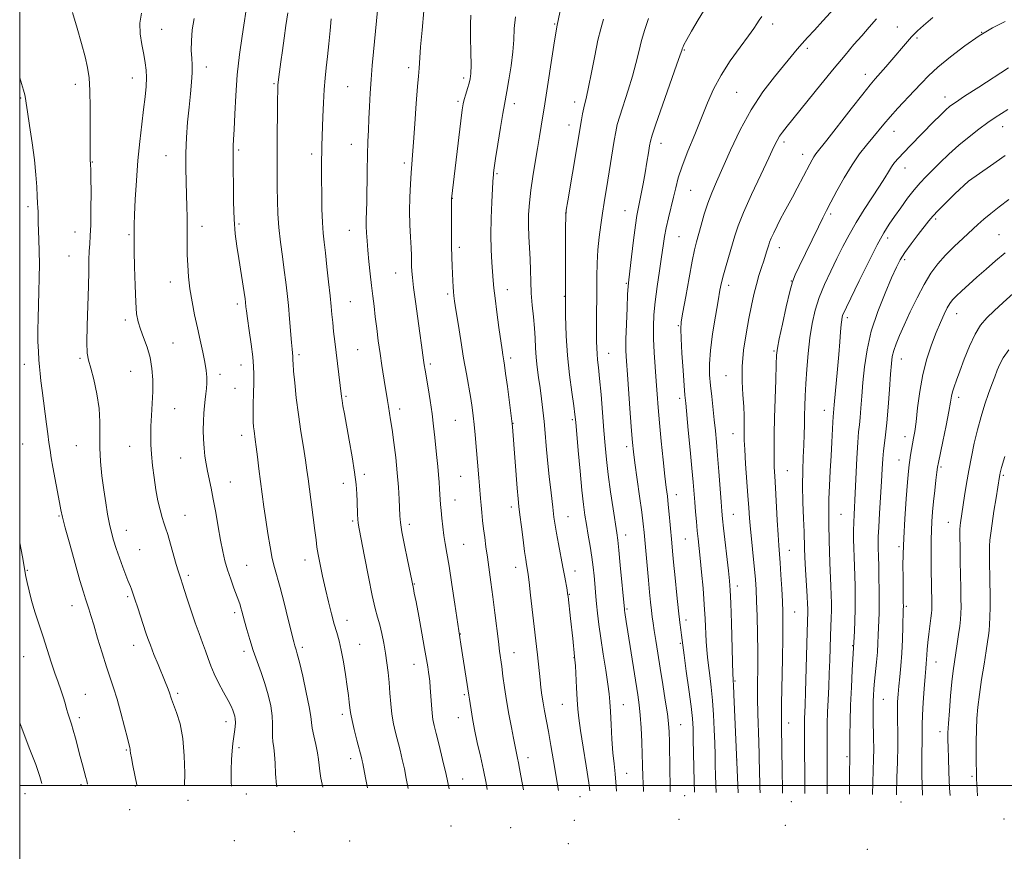
# Model space of a CAD drawing. Extents: x 2157300 to 2160200, y 282300 to 285200.
# Drawn here: x 2157500 to 2157857, y 284476 to 284778 of the extents above; entities that cross this region are included whole.
import ezdxf

# ---------------------------------------------------------------- set-up
doc = ezdxf.new("R2010")
doc.units = 0
doc.header["$MEASUREMENT"] = 0
for name, color, linetype, lineweight in [('CONTOUR INDEX', 41, 'Continuous', 13), ('CONTOUR INTERMEDIATE', 44, 'Continuous', 0), ('GRID LINE', 7, 'Continuous', 0), ('SPOT ELEVATION DTM', 2, 'Continuous', 13)]:
    doc.layers.add(name, color=color, linetype=linetype, lineweight=lineweight)

msp = doc.modelspace()

# ---------------------------------------------------------------- linework, layer by layer
at = {"layer": 'CONTOUR INDEX', "flags": 128}
for points, elevation in [([(2157584.858, 284799.219), (2157580.7, 284771.965), (2157579.788, 284765.3321), (2157578.971, 284757.967), (2157578.4079, 284750.516), (2157578.0571, 284743.68), (2157577.829, 284738.17), (2157577.652, 284734.472), (2157577.522, 284732.16), (2157577.452, 284730.582), (2157577.446, 284729.072), (2157577.481, 284726.916), (2157577.521, 284723.384), (2157577.551, 284718.056), (2157577.634, 284711.737), (2157577.847, 284705.539), (2157578.25, 284700.3), (2157578.815, 284695.751), (2157579.494, 284691.351), (2157581.4731, 284678.893), (2157581.803, 284676.706), (2157581.966, 284675.485), (2157582.133, 284673.797), (2157582.316, 284672.239), (2157582.694, 284669.464), (2157583.3121, 284665.188), (2157584.018, 284660.211), (2157584.606, 284655.605), (2157584.924, 284652.1259), (2157585.016, 284649.265), (2157584.974, 284646.196), (2157584.883, 284642.357), (2157584.796, 284638.237), (2157584.754, 284634.59), (2157584.791, 284631.973), (2157584.898, 284630.169), (2157585.059, 284628.768), (2157585.52, 284625.556), (2157585.861, 284622.958), (2157586.299, 284619.316), (2157586.813, 284614.943), (2157587.375, 284610.289), (2157587.965, 284605.703), (2157588.598, 284601.122), (2157589.296, 284596.38), (2157590.071, 284591.418), (2157590.889, 284586.61), (2157591.706, 284582.437), (2157592.508, 284579.132), (2157594.549, 284571.861), (2157595.999, 284566.297), (2157597.514, 284560.265), (2157599.538, 284552.119), (2157599.9259, 284550.636), (2157600.135, 284549.95), (2157600.361, 284549.269), (2157600.772, 284547.796), (2157601.534, 284544.727), (2157602.72, 284539.654), (2157604.039, 284533.731), (2157605.108, 284528.5061), (2157605.664, 284525.091), (2157605.924, 284522.863), (2157606.22, 284520.768), (2157606.792, 284518.013), (2157607.503, 284514.873), (2157608.117, 284511.887), (2157608.472, 284509.442), (2157608.6771, 284507.329), (2157608.915, 284505.189), (2157609.335, 284502.695), (2157610.041, 284499.347)], 1030), ([(2157749.217, 284782.657), (2157746.254, 284777.951), (2157743.86, 284773.8691), (2157742.137, 284770.759), (2157741.1311, 284768.846), (2157740.658, 284767.85), (2157740.477, 284767.365), (2157740.317, 284766.857), (2157739.781, 284765.27), (2157738.443, 284761.419), (2157730.939, 284740.044), (2157729.579, 284736.048), (2157728.974, 284733.9359), (2157728.654, 284732.188), (2157728.236, 284729.596), (2157727.677, 284726.204), (2157727.019, 284722.366), (2157726.31, 284718.4359), (2157725.6149, 284714.767), (2157725.005, 284711.71), (2157724.518, 284709.381), (2157724.065, 284706.95), (2157723.523, 284703.355), (2157722.82, 284697.971), (2157722.074, 284691.927), (2157721.0721, 284683.61), (2157720.8579, 284681.297), (2157720.683, 284678.243), (2157720.457, 284673.334), (2157720.228, 284667.449), (2157720.078, 284661.963), (2157720.077, 284657.79), (2157720.242, 284654.005), (2157720.5769, 284649.223), (2157721.616, 284635.197), (2157722.104, 284628.7849), (2157722.462, 284624.451), (2157722.814, 284621.121), (2157723.334, 284617.168), (2157725.033, 284604.998), (2157725.8291, 284599.167), (2157726.352, 284595.012), (2157726.689, 284591.84), (2157728.26, 284574.491), (2157728.669, 284570.154), (2157729.032, 284566.489), (2157729.347, 284563.524), (2157729.629, 284561.181), (2157729.937, 284558.9599), (2157730.344, 284556.257), (2157730.907, 284552.5939), (2157731.624, 284547.996), (2157732.4789, 284542.615), (2157733.434, 284536.706), (2157734.357, 284530.923), (2157735.095, 284526.022), (2157735.538, 284522.452), (2157735.751, 284519.429), (2157735.8439, 284515.861), (2157735.98, 284505.491), (2157736.066, 284500.316), (2157736.137, 284497.707)], 1050), ([(2157663.735, 284779.61), (2157663.636, 284776.336), (2157663.673, 284771.578), (2157663.764, 284766.19), (2157663.824, 284761.483), (2157663.775, 284758.409), (2157663.573, 284756.493), (2157663.1841, 284754.904), (2157662.601, 284753.005), (2157661.946, 284750.9431), (2157661.37, 284749.058), (2157660.967, 284747.445), (2157660.609, 284745.214), (2157660.11, 284741.2281), (2157656.8019, 284712.9319), (2157656.759, 284705.8029), (2157656.744, 284700.788), (2157656.7699, 284695.828), (2157656.854, 284691.751), (2157656.981, 284688.483), (2157657.254, 284683.238), (2157657.379, 284681.046), (2157657.5, 284679.235), (2157657.64, 284677.731), (2157657.893, 284675.826), (2157658.369, 284672.652), (2157659.138, 284667.649), (2157660.108, 284661.488), (2157661.1441, 284655.142), (2157662.129, 284649.43), (2157663.7141, 284640.48), (2157664.241, 284637.196), (2157664.64, 284634.231), (2157664.987, 284631.0389), (2157665.345, 284627.229), (2157666.709, 284611.647), (2157666.95, 284608.753), (2157667.284, 284604.117), (2157667.471, 284601.802), (2157667.728, 284599.1421), (2157668.048, 284596.2), (2157668.411, 284593.115), (2157668.804, 284589.969), (2157669.246, 284586.6269), (2157669.763, 284582.894), (2157671.05, 284573.785), (2157671.767, 284568.4259), (2157672.489, 284562.675), (2157673.749, 284552.321), (2157674.204, 284548.805), (2157674.962, 284543.189), (2157675.407, 284539.716), (2157675.97, 284535.571), (2157676.6949, 284530.875), (2157677.591, 284525.845), (2157678.511, 284521.068), (2157679.272, 284517.227), (2157679.742, 284514.789), (2157680.1939, 284512.375), (2157680.716, 284509.949), (2157681.065, 284508.257), (2157681.471, 284506.131), (2157681.947, 284503.49), (2157682.8281, 284498.4001)], 1040), ([(2157857.699, 284777.307), (2157853.163, 284775.045), (2157848.3219, 284772.126), (2157843.0509, 284768.466), (2157837.837, 284764.492), (2157833.326, 284760.759), (2157829.948, 284757.66), (2157827.296, 284754.936), (2157824.747, 284752.168), (2157818.81, 284745.806), (2157816.011, 284742.739), (2157813.713, 284740.084), (2157809.706, 284735.22), (2157807.427, 284732.48), (2157804.886, 284729.238), (2157802.15, 284725.3), (2157799.327, 284720.629), (2157796.672, 284715.84), (2157794.481, 284711.709), (2157792.913, 284708.706), (2157791.573, 284706.076), (2157789.929, 284702.76), (2157782.911, 284688.392), (2157781.483, 284685.392), (2157780.525, 284682.857), (2157779.569, 284679.31), (2157778.2829, 284673.804), (2157776.884, 284667.505), (2157775.723, 284662.104), (2157775.059, 284658.7221), (2157774.763, 284656.189), (2157774.611, 284652.766), (2157774.424, 284647.2189), (2157774.207, 284640.335), (2157774.01, 284633.41), (2157773.874, 284627.497), (2157773.811, 284622.678), (2157773.825, 284618.796), (2157773.92, 284615.576), (2157774.091, 284612.288), (2157774.334, 284608.084), (2157774.967, 284596.338), (2157775.276, 284590.941), (2157775.535, 284587.1249), (2157776.023, 284580.839), (2157776.315, 284576.416), (2157776.611, 284571.439), (2157776.859, 284566.815), (2157777.018, 284563.0691), (2157777.075, 284559.178), (2157777.028, 284553.734), (2157776.886, 284545.91), (2157776.564, 284529.682), (2157776.509, 284524.779), (2157776.531, 284521.305), (2157776.791, 284505.222), (2157776.905, 284498.926), (2157776.948, 284497.177)], 1060), ([(2157857.665, 284693.33), (2157854.238, 284690.435), (2157850.785, 284687.435), (2157847.48, 284684.514), (2157844.49, 284681.842), (2157841.947, 284679.527), (2157839.973, 284677.664), (2157838.618, 284676.258), (2157837.639, 284674.9689), (2157836.723, 284673.371), (2157835.611, 284671.109), (2157834.267, 284668.117), (2157832.711, 284664.402), (2157830.995, 284659.979), (2157829.294, 284654.888), (2157827.8159, 284649.179), (2157826.715, 284643.019), (2157825.933, 284637.049), (2157825.359, 284632.027), (2157824.894, 284628.479), (2157824.491, 284626.013), (2157823.738, 284621.957), (2157823.383, 284619.917), (2157823.079, 284618.057), (2157822.838, 284616.36), (2157822.596, 284614.0451), (2157822.272, 284610.139), (2157821.82, 284604.064), (2157821.329, 284596.824), (2157820.926, 284589.817), (2157820.7031, 284584.127), (2157820.628, 284579.578), (2157820.638, 284575.681), (2157820.677, 284572.079), (2157820.756, 284566.582), (2157820.767, 284565.086), (2157820.749, 284563.706), (2157820.606, 284557.74), (2157820.451, 284552.979), (2157820.204, 284547.985), (2157819.856, 284543.416), (2157819.464, 284539.414), (2157819.105, 284535.991), (2157818.84, 284533.086), (2157818.68, 284530.3451), (2157818.623, 284527.34), (2157818.655, 284523.71), (2157818.712, 284519.358), (2157818.7141, 284514.256), (2157818.61, 284508.519), (2157818.442, 284502.85), (2157818.2349, 284496.64)], 1070), ([(2157500, 284588.055), (2157500.96, 284583.006), (2157502.283, 284575.9029), (2157502.724, 284573.679), (2157503.393, 284570.691), (2157504.329, 284567.09), (2157505.548, 284563.023), (2157506.97, 284558.617), (2157508.49, 284553.993), (2157511.468, 284544.804), (2157512.799, 284540.789), (2157513.956, 284537.461), (2157514.941, 284534.681), (2157515.768, 284532.228), (2157516.4561, 284529.923), (2157517.05, 284527.777), (2157517.6, 284525.846), (2157518.156, 284524.118), (2157518.758, 284522.313), (2157519.442, 284520.082), (2157520.23, 284517.195), (2157521.9439, 284510.566), (2157522.757, 284507.521), (2157524.008, 284502.951), (2157524.354, 284501.632), (2157524.627, 284500.457)], 1020)]:
    msp.add_lwpolyline(points, dxfattribs=dict(at, elevation=elevation))
at = {"layer": 'CONTOUR INTERMEDIATE', "flags": 128}
for points, elevation in [([(2157700.71, 284802.665), (2157695.047, 284776.001), (2157694.939, 284775.418), (2157694.678, 284773.808), (2157694.131, 284770.307), (2157690.601, 284747.4121), (2157689.302, 284739.289), (2157688.6961, 284735.588), (2157687.959, 284731.2159), (2157687.1059, 284726.2769), (2157686.248, 284721.1049), (2157685.514, 284716.092), (2157685.011, 284711.531), (2157684.746, 284707.325), (2157684.7, 284703.277), (2157684.838, 284699.227), (2157685.067, 284695.1591), (2157685.28, 284691.093), (2157685.403, 284687.0369), (2157685.506, 284682.938), (2157685.697, 284678.7329), (2157686.0431, 284674.401), (2157686.462, 284670.098), (2157686.833, 284666.026), (2157687.074, 284662.319), (2157687.259, 284658.847), (2157687.503, 284655.412), (2157687.89, 284651.852), (2157688.3829, 284648.143), (2157688.914, 284644.297), (2157689.426, 284640.327), (2157689.899, 284636.2591), (2157690.324, 284632.119), (2157690.707, 284627.883), (2157691.107, 284623.308), (2157691.6, 284618.1), (2157692.228, 284612.161), (2157692.9, 284606.1881), (2157693.495, 284601.073), (2157693.936, 284597.4021), (2157694.329, 284594.537), (2157694.827, 284591.532), (2157695.532, 284587.7), (2157697.157, 284579.211), (2157697.823, 284575.675), (2157698.678, 284570.965), (2157698.885, 284569.734), (2157699.035, 284568.629), (2157699.959, 284560.57), (2157700.76, 284553.297), (2157701.447, 284546.8409), (2157701.557, 284545.557), (2157701.696, 284543.418), (2157702.162, 284535.405), (2157702.398, 284531.173), (2157702.601, 284527.752), (2157702.912, 284524.3941), (2157703.511, 284520.007), (2157704.495, 284513.914), (2157705.633, 284507.088), (2157706.613, 284500.917), (2157706.984, 284498.086)], 1044), ([(2157799.708, 284786.676), (2157791.558, 284777.571), (2157788.465, 284774.196), (2157786.023, 284771.562), (2157784.022, 284769.357), (2157782.215, 284767.246), (2157773.9701, 284757.238), (2157769.796, 284751.763), (2157765.514, 284745.261), (2157761.546, 284737.96), (2157758.063, 284730.622), (2157752.939, 284719.134), (2157751.205, 284715.137), (2157749.772, 284711.409), (2157748.481, 284707.416), (2157747.34, 284703.449), (2157745.665, 284697.301), (2157744.975, 284694.47), (2157744.123, 284690.36), (2157742.985, 284684.303), (2157741.7629, 284677.546), (2157740.744, 284671.817), (2157740.151, 284668.258), (2157739.957, 284665.678), (2157740.072, 284662.301), (2157740.401, 284656.929), (2157740.824, 284650.669), (2157741.2141, 284645.205), (2157741.49, 284641.651), (2157741.747, 284638.836), (2157742.7051, 284629.011), (2157743.387, 284621.852), (2157744.01, 284615.132), (2157744.454, 284610.048), (2157745.036, 284602.843), (2157745.33, 284599.336), (2157745.645, 284595.79), (2157745.959, 284592.486), (2157746.26, 284589.544), (2157746.996, 284582.573), (2157747.508, 284577.455), (2157748.049, 284571.601), (2157748.513, 284565.742), (2157748.827, 284560.488), (2157749.196, 284552.268), (2157749.384, 284549.268), (2157749.638, 284546.551), (2157749.993, 284543.592), (2157750.4659, 284539.967), (2157750.987, 284535.681), (2157751.467, 284530.839), (2157751.836, 284525.6), (2157752.098, 284520.32), (2157752.278, 284515.404), (2157752.403, 284511.143), (2157752.5031, 284507.368), (2157752.613, 284503.792), (2157752.754, 284500.218), (2157752.873, 284497.4899)], 1054), ([(2157519.174, 284780.646), (2157520.8839, 284774.87), (2157522.45, 284769.3449), (2157523.729, 284764.534), (2157524.616, 284760.648), (2157525.162, 284756.8941), (2157525.458, 284752.23), (2157525.589, 284746.032), (2157525.616, 284739.358), (2157525.571, 284728.302), (2157525.578, 284727.458), (2157525.601, 284726.962), (2157525.718, 284725.711), (2157525.753, 284725.172), (2157525.798, 284723.728), (2157525.846, 284720.6069), (2157525.885, 284715.411), (2157525.882, 284709.241), (2157525.8, 284703.574), (2157525.62, 284699.501), (2157525.401, 284696.567), (2157525.221, 284693.929), (2157525.13, 284690.814), (2157525.065, 284686.725), (2157524.936, 284681.23), (2157524.444, 284666.913), (2157524.346, 284660.821), (2157524.525, 284656.972), (2157525.015, 284654.376), (2157525.828, 284651.538), (2157526.92, 284647.346), (2157528.0261, 284642.2), (2157528.825, 284636.882), (2157529.104, 284631.987), (2157529.081, 284627.352), (2157529.079, 284622.624), (2157529.353, 284617.5601), (2157529.867, 284612.347), (2157530.5159, 284607.2829), (2157531.2091, 284602.622), (2157531.913, 284598.467), (2157532.609, 284594.881), (2157533.2999, 284591.849), (2157534.069, 284589.044), (2157535.021, 284586.064), (2157536.203, 284582.6649), (2157537.449, 284579.241), (2157538.535, 284576.3499), (2157539.295, 284574.391), (2157540.187, 284572.199), (2157540.5761, 284571.202), (2157541.085, 284569.789), (2157541.827, 284567.606), (2157542.86, 284564.481), (2157545.817, 284555.384), (2157546.52, 284553.337), (2157547.433, 284550.906), (2157548.739, 284547.602), (2157550.249, 284543.859), (2157552.805, 284537.57), (2157553.627, 284535.506), (2157554.204, 284533.971), (2157555.088, 284531.374), (2157555.82, 284529.417), (2157556.949, 284526.459), (2157558.21, 284522.37), (2157559.235, 284517.088), (2157559.7571, 284510.771), (2157559.897, 284504.455), (2157559.877, 284499.999)], 1024), ([(2157597.333, 284780.446), (2157596.642, 284775.82), (2157595.975, 284771.228), (2157595.347, 284766.792), (2157594.776, 284762.655), (2157594.296, 284759.05), (2157593.945, 284756.234), (2157593.745, 284754.237), (2157593.654, 284752.189), (2157593.614, 284748.994), (2157593.512, 284731.489), (2157593.4929, 284726.088), (2157593.488, 284721.358), (2157593.499, 284716.888), (2157593.54, 284712.326), (2157593.687, 284707.561), (2157594.031, 284702.542), (2157594.6199, 284697.279), (2157595.345, 284692.031), (2157596.053, 284687.117), (2157596.629, 284682.733), (2157597.098, 284678.572), (2157597.52, 284674.204), (2157597.938, 284669.394), (2157598.658, 284660.817), (2157598.892, 284658.3259), (2157599.172, 284655.766), (2157599.184, 284655.382), (2157599.177, 284654.344), (2157599.24, 284653.019), (2157599.439, 284650.432), (2157599.828, 284646.214), (2157600.408, 284640.768), (2157601.163, 284634.689), (2157602.056, 284628.553), (2157602.961, 284622.857), (2157603.731, 284618.083), (2157604.271, 284614.468), (2157604.6989, 284611.279), (2157605.185, 284607.542), (2157606.564, 284597.254), (2157607.179, 284592.513), (2157607.5821, 284589.142), (2157607.906, 284586.55), (2157608.342, 284583.818), (2157609.036, 284580.236), (2157609.949, 284575.95), (2157610.994, 284571.318), (2157612.09, 284566.685), (2157613.173, 284562.3409), (2157614.184, 284558.562), (2157615.084, 284555.47), (2157615.907, 284552.5591), (2157616.703, 284549.173), (2157617.503, 284544.887), (2157618.254, 284540.223), (2157618.883, 284535.938), (2157619.333, 284532.627), (2157619.629, 284530.234), (2157619.947, 284527.263), (2157620.171, 284525.838), (2157620.643, 284523.64), (2157621.454, 284520.302), (2157622.416, 284516.494), (2157624.147, 284509.711), (2157624.33, 284508.906), (2157624.507, 284508.018), (2157625.519, 284502.7959), (2157626.241, 284499.136)], 1032), ([(2157629.853, 284781.345), (2157628.386, 284766.349), (2157627.923, 284761.302), (2157627.53, 284756.292), (2157627.2289, 284751.321), (2157626.994, 284746.515), (2157626.788, 284742.033), (2157626.584, 284737.911), (2157626.394, 284733.709), (2157626.235, 284728.868), (2157626.121, 284723.083), (2157625.957, 284711.819), (2157625.8019, 284705.306), (2157625.795, 284703.0189), (2157625.883, 284700.588), (2157626.075, 284697.749), (2157626.379, 284694.314), (2157626.789, 284690.202), (2157627.2609, 284685.763), (2157627.739, 284681.4501), (2157628.182, 284677.583), (2157628.614, 284673.934), (2157629.075, 284670.14), (2157629.597, 284665.932), (2157630.18, 284661.433), (2157630.818, 284656.862), (2157631.494, 284652.435), (2157632.718, 284644.848), (2157633.154, 284642.02), (2157633.501, 284639.688), (2157633.828, 284637.583), (2157634.6361, 284632.757), (2157635.176, 284629.199), (2157635.82, 284624.474), (2157636.482, 284619.022), (2157637.055, 284613.455), (2157637.458, 284608.322), (2157637.71, 284603.9019), (2157637.966, 284597.858), (2157638.196, 284595.432), (2157638.726, 284592.114), (2157639.652, 284587.283), (2157640.746, 284581.908), (2157642.928, 284571.494), (2157643.249, 284569.852), (2157643.869, 284566.6029), (2157644.846, 284561.415), (2157645.98, 284555.333), (2157647.002, 284549.747), (2157647.709, 284545.724), (2157648.1471, 284543.0449), (2157648.426, 284541.167), (2157648.639, 284539.573), (2157648.825, 284537.844), (2157649.01, 284535.587), (2157649.441, 284529.264), (2157649.695, 284526.276), (2157649.997, 284523.989), (2157650.4521, 284521.806), (2157651.185, 284518.883), (2157652.265, 284514.63), (2157653.534, 284509.458), (2157654.7781, 284504.03), (2157655.856, 284498.7509)], 1036), ([(2157646.736, 284781.21), (2157646.047, 284774.191), (2157645.51, 284768.136), (2157645.225, 284764.091), (2157645.046, 284760.391), (2157644.706, 284757.4911), (2157644.377, 284753.766), (2157643.9361, 284747.528), (2157643.449, 284740.141), (2157642.997, 284733.469), (2157642.642, 284728.854), (2157642.358, 284725.573), (2157642.0971, 284722.38), (2157641.831, 284718.314), (2157641.62, 284713.527), (2157641.545, 284708.454), (2157641.654, 284703.505), (2157641.8669, 284698.997), (2157642.073, 284695.223), (2157642.187, 284692.373), (2157642.26, 284688.473), (2157642.328, 284686.726), (2157642.527, 284684.391), (2157642.954, 284680.818), (2157643.659, 284675.6489), (2157645.294, 284664.135), (2157645.891, 284659.799), (2157646.611, 284654.383), (2157646.861, 284652.646), (2157647.157, 284650.818), (2157648.251, 284644.38), (2157649.002, 284639.731), (2157649.702, 284634.912), (2157650.24, 284630.445), (2157650.654, 284626.368), (2157651.023, 284622.599), (2157651.404, 284619.074), (2157651.772, 284615.797), (2157652.079, 284612.793), (2157652.2939, 284610.082), (2157652.439, 284607.68), (2157652.547, 284605.6), (2157652.655, 284603.794), (2157652.791, 284601.973), (2157652.986, 284599.786), (2157653.26, 284597.002), (2157653.609, 284593.867), (2157654.017, 284590.749), (2157654.485, 284587.804), (2157655.077, 284584.367), (2157655.87, 284579.564), (2157656.891, 284572.956), (2157657.955, 284565.841), (2157660.15, 284551.242), (2157662.978, 284532.781), (2157663.231, 284531.304), (2157663.468, 284529.803), (2157663.823, 284527.473), (2157664.35, 284524.301), (2157665.104, 284520.324), (2157666.108, 284515.638), (2157667.24, 284510.58), (2157668.344, 284505.5451), (2157669.294, 284500.874), (2157669.722, 284498.571)], 1038), ([(2157544.171, 284780.301), (2157543.642, 284776.772), (2157543.764, 284772.879), (2157544.326, 284768.937), (2157545.021, 284765.34), (2157545.587, 284762.349), (2157545.945, 284759.691), (2157546.063, 284756.958), (2157545.921, 284753.788), (2157545.551, 284749.992), (2157544.998, 284745.43), (2157544.315, 284740.001), (2157543.588, 284733.785), (2157542.91, 284726.903), (2157542.36, 284719.614), (2157541.9521, 284712.716), (2157541.685, 284707.1441), (2157541.55, 284703.559), (2157541.506, 284701.531), (2157541.504, 284700.355), (2157541.523, 284697.459), (2157541.577, 284693.934), (2157541.6871, 284688.22), (2157541.863, 284681.518), (2157542.112, 284675.454), (2157542.456, 284671.2211), (2157542.987, 284668.286), (2157543.811, 284665.6851), (2157544.968, 284662.642), (2157546.235, 284659.136), (2157547.324, 284655.331), (2157548.009, 284651.364), (2157548.315, 284647.253), (2157548.33, 284642.986), (2157548.147, 284638.598), (2157547.882, 284634.311), (2157547.651, 284630.393), (2157547.556, 284626.992), (2157547.618, 284623.771), (2157547.841, 284620.27), (2157548.226, 284616.173), (2157548.76, 284611.735), (2157549.4291, 284607.355), (2157550.204, 284603.385), (2157551.006, 284599.999), (2157551.74, 284597.328), (2157552.355, 284595.36), (2157552.966, 284593.52), (2157553.726, 284591.092), (2157554.731, 284587.6229), (2157556.821, 284580.25), (2157557.536, 284577.874), (2157558.016, 284576.412), (2157558.634, 284574.647), (2157559.036, 284573.408), (2157560.8359, 284567.723), (2157562.223, 284563.437), (2157563.706, 284559.061), (2157565.12, 284555.1639), (2157566.397, 284551.782), (2157567.491, 284548.8139), (2157568.407, 284546.13), (2157569.349, 284543.473), (2157570.572, 284540.555), (2157572.225, 284537.221), (2157574.037, 284533.836), (2157575.63, 284530.898), (2157576.717, 284528.772), (2157577.377, 284527.303), (2157577.781, 284526.203), (2157578.067, 284525.209), (2157578.244, 284524.15), (2157578.2901, 284522.883), (2157578.193, 284521.299), (2157577.984, 284519.444), (2157577.3959, 284515.1931), (2157577.101, 284512.632), (2157576.862, 284509.467), (2157576.726, 284505.557), (2157576.756, 284501.178), (2157576.838, 284499.778)], 1026), ([(2157563.3871, 284778.434), (2157562.639, 284774.244), (2157562.316, 284770.276), (2157562.29, 284766.832), (2157562.43, 284764.072), (2157562.589, 284761.586), (2157562.619, 284758.822), (2157562.408, 284755.333), (2157562.005, 284751.106), (2157561.496, 284746.235), (2157560.97, 284740.844), (2157560.525, 284735.183), (2157560.263, 284729.533), (2157560.248, 284724.136), (2157560.393, 284719.079), (2157560.578, 284714.412), (2157560.704, 284710.165), (2157560.767, 284706.295), (2157560.786, 284702.745), (2157560.783, 284699.426), (2157560.792, 284696.144), (2157560.851, 284692.676), (2157561.001, 284688.849), (2157561.298, 284684.682), (2157561.804, 284680.243), (2157562.555, 284675.607), (2157563.489, 284670.877), (2157564.523, 284666.163), (2157565.566, 284661.59), (2157566.514, 284657.351), (2157567.259, 284653.653), (2157567.721, 284650.637), (2157567.9299, 284648.172), (2157567.945, 284646.061), (2157567.823, 284644.114), (2157567.609, 284642.179), (2157567.348, 284640.111), (2157567.083, 284637.7851), (2157566.855, 284635.165), (2157566.703, 284632.2329), (2157566.66, 284629.011), (2157566.737, 284625.681), (2157566.9341, 284622.462), (2157567.252, 284619.515), (2157567.68, 284616.757), (2157568.203, 284614.048), (2157569.501, 284607.97), (2157570.279, 284603.99), (2157571.138, 284599.124), (2157572.028, 284593.899), (2157572.891, 284589.009), (2157573.694, 284584.962), (2157574.517, 284581.521), (2157575.462, 284578.258), (2157576.586, 284574.883), (2157577.749, 284571.64), (2157579.488, 284566.943), (2157579.977, 284565.562), (2157580.332, 284564.456), (2157580.656, 284563.317), (2157581.626, 284559.6719), (2157582.455, 284556.641), (2157583.525, 284552.971), (2157584.795, 284549.01), (2157586.209, 284545.036), (2157587.662, 284541.054), (2157589.032, 284537.001), (2157590.206, 284532.872), (2157591.103, 284528.884), (2157591.648, 284525.312), (2157591.8171, 284522.355), (2157591.784, 284519.917), (2157591.773, 284517.828), (2157591.949, 284515.893), (2157592.238, 284513.821), (2157592.509, 284511.295), (2157592.677, 284508.0829), (2157592.8611, 284504.279), (2157593.229, 284500.061), (2157593.303, 284499.564)], 1028), ([(2157613.045, 284778.355), (2157612.649, 284774.0859), (2157612.18, 284769.272), (2157611.695, 284764.603), (2157611.241, 284760.556), (2157610.838, 284756.756), (2157610.5001, 284752.618), (2157610.237, 284747.7761), (2157610.038, 284742.739), (2157609.696, 284732.135), (2157609.639, 284729.762), (2157609.601, 284727.211), (2157609.584, 284724.089), (2157609.591, 284720.02), (2157609.628, 284714.848), (2157609.714, 284709.297), (2157609.872, 284704.307), (2157610.123, 284700.495), (2157610.48, 284697.176), (2157610.955, 284693.341), (2157611.54, 284688.315), (2157612.149, 284682.774), (2157612.678, 284677.728), (2157613.053, 284673.907), (2157613.334, 284670.915), (2157613.614, 284668.074), (2157613.9669, 284664.83), (2157614.399, 284661.114), (2157616.813, 284641.245), (2157617.025, 284639.7901), (2157617.354, 284637.78), (2157617.8619, 284634.858), (2157619.596, 284625.297), (2157620.649, 284619.316), (2157621.537, 284613.737), (2157622.09, 284609.296), (2157622.3701, 284605.847), (2157622.495, 284603.023), (2157622.634, 284598.387), (2157622.712, 284596.666), (2157622.853, 284595.248), (2157623.201, 284593.192), (2157625.121, 284583.076), (2157626.561, 284575.68), (2157627.944, 284568.975), (2157629.041, 284564.296), (2157629.907, 284561.084), (2157630.669, 284558.301), (2157631.425, 284555.128), (2157632.1519, 284551.605), (2157632.796, 284547.991), (2157633.318, 284544.475), (2157633.734, 284540.977), (2157634.071, 284537.35), (2157634.366, 284533.507), (2157634.689, 284529.603), (2157635.119, 284525.8531), (2157635.71, 284522.411), (2157636.432, 284519.183), (2157638.0521, 284512.784), (2157638.862, 284509.457), (2157639.627, 284506.038), (2157640.327, 284502.525), (2157640.9861, 284498.944)], 1034), ([(2157679.935, 284779.042), (2157679.541, 284774.746), (2157679.315, 284770.693), (2157678.9811, 284766.288), (2157678.35, 284761.195), (2157677.563, 284756.106), (2157676.846, 284751.9709), (2157675.933, 284747.158), (2157675.375, 284743.971), (2157674.536, 284738.832), (2157673.583, 284732.827), (2157672.763, 284727.55), (2157672.262, 284724.208), (2157672.022, 284722.44), (2157671.931, 284721.5), (2157671.88, 284720.644), (2157671.806, 284719.153), (2157671.392, 284711.689), (2157671.135, 284705.919), (2157671.017, 284699.923), (2157671.133, 284694.484), (2157671.397, 284689.851), (2157671.899, 284683.288), (2157672.143, 284680.528), (2157672.548, 284676.913), (2157673.195, 284671.866), (2157673.95, 284666.276), (2157675.083, 284658.185), (2157675.358, 284656.327), (2157675.708, 284654.192), (2157675.959, 284652.5569), (2157676.384, 284649.562), (2157677.026, 284644.834), (2157678.81, 284631.335), (2157678.913, 284630.235), (2157679.044, 284628.612), (2157680.623, 284607.871), (2157680.945, 284604.067), (2157681.23, 284601.273), (2157681.594, 284598.1971), (2157682.115, 284593.94), (2157682.71, 284589.167), (2157683.26, 284584.933), (2157683.672, 284582.042), (2157683.96, 284580.274), (2157684.343, 284578.174), (2157684.566, 284576.619), (2157684.921, 284573.743), (2157685.461, 284569.11), (2157687.581, 284550.438), (2157687.9171, 284547.3871), (2157688.8781, 284538.334), (2157689.199, 284535.515), (2157689.551, 284532.77), (2157689.968, 284530), (2157690.483, 284527.069), (2157691.896, 284519.532), (2157692.812, 284514.4489), (2157693.772, 284508.983), (2157695.619, 284498.234)], 1042), ([(2157711.873, 284778.176), (2157710.915, 284774.689), (2157709.8981, 284770.5), (2157708.7391, 284764.897), (2157707.556, 284758.791), (2157706.519, 284753.504), (2157705.751, 284749.989), (2157704.736, 284745.932), (2157704.302, 284743.859), (2157703.889, 284741.617), (2157698.951, 284712.227), (2157698.416, 284708.875), (2157698.21, 284706.378), (2157698.158, 284702.618), (2157698.12, 284696.073), (2157698.089, 284687.626), (2157698.09, 284678.757), (2157698.16, 284670.64), (2157698.378, 284663.209), (2157698.835, 284656.093), (2157699.569, 284649.101), (2157700.407, 284642.776), (2157701.124, 284637.845), (2157701.566, 284634.636), (2157701.8591, 284631.879), (2157702.738, 284621.609), (2157703.397, 284614.132), (2157704.053, 284607.177), (2157704.617, 284602.011), (2157705.138, 284598.153), (2157705.702, 284594.683), (2157706.363, 284590.8861), (2157707.053, 284586.861), (2157707.672, 284582.909), (2157708.145, 284579.288), (2157708.488, 284576.069), (2157708.742, 284573.278), (2157709.153, 284568.537), (2157709.399, 284565.887), (2157709.734, 284562.587), (2157710.2141, 284558.491), (2157710.895, 284553.505), (2157711.79, 284547.702), (2157712.735, 284541.8349), (2157713.523, 284536.826), (2157714.004, 284533.255), (2157714.267, 284530.325), (2157714.459, 284526.896), (2157714.699, 284522.184), (2157715.004, 284516.833), (2157715.358, 284511.843), (2157715.749, 284507.872), (2157716.151, 284504.209), (2157716.538, 284499.802), (2157716.648, 284497.961)], 1046), ([(2157728.271, 284778.4281), (2157726.961, 284774.479), (2157725.72, 284770.381), (2157724.6861, 284766.306), (2157723.688, 284762.084), (2157722.481, 284757.461), (2157720.916, 284752.343), (2157717.838, 284742.988), (2157716.931, 284739.891), (2157716.352, 284737.278), (2157715.82, 284734.151), (2157713.497, 284719.773), (2157712.156, 284711.587), (2157711.541, 284707.733), (2157710.915, 284703.559), (2157710.337, 284699.086), (2157709.89, 284694.425), (2157709.6331, 284689.654), (2157709.5181, 284684.725), (2157709.471, 284679.557), (2157709.399, 284668.995), (2157709.38, 284664.56), (2157709.39, 284661.236), (2157709.448, 284658.755), (2157709.577, 284656.686), (2157709.796, 284654.565), (2157710.109, 284651.785), (2157710.518, 284647.704), (2157711.015, 284641.963), (2157712.058, 284628.887), (2157712.515, 284623.36), (2157713.003, 284618.28), (2157713.639, 284612.858), (2157714.487, 284606.622), (2157715.4021, 284600.364), (2157716.722, 284591.764), (2157717.099, 284589.016), (2157717.491, 284585.432), (2157718.016, 284580.029), (2157719.496, 284563.948), (2157719.557, 284563.477), (2157719.665, 284562.7559), (2157720.195, 284559.467), (2157720.788, 284555.714), (2157724.331, 284532.923), (2157724.8359, 284529.264), (2157725.219, 284525.484), (2157725.545, 284520.87), (2157725.8131, 284515.882), (2157726.009, 284511.269), (2157726.123, 284507.622), (2157726.219, 284502.864), (2157726.265, 284501.236), (2157726.405, 284497.834)], 1048), ([(2157769.338, 284779.1), (2157768.435, 284777.791), (2157767.604, 284776.5059), (2157766.453, 284774.785), (2157764.509, 284772.076), (2157761.5, 284768.023), (2157757.947, 284763.063), (2157754.571, 284757.832), (2157751.897, 284752.797), (2157749.681, 284747.754), (2157747.488, 284742.331), (2157745.02, 284736.334), (2157742.5419, 284730.278), (2157740.46, 284724.857), (2157739.056, 284720.551), (2157738.124, 284716.985), (2157737.337, 284713.568), (2157735.52, 284706.05), (2157734.71, 284702.4539), (2157734.111, 284699.246), (2157733.607, 284695.95), (2157733.0251, 284691.929), (2157732.255, 284686.786), (2157731.418, 284681.073), (2157730.697, 284675.578), (2157730.237, 284670.865), (2157730.0401, 284666.586), (2157730.071, 284662.168), (2157730.287, 284657.201), (2157730.618, 284651.938), (2157730.988, 284646.798), (2157731.343, 284642.026), (2157731.734, 284637.1719), (2157732.233, 284631.613), (2157732.883, 284625.017), (2157733.592, 284618.213), (2157734.236, 284612.324), (2157734.724, 284608.125), (2157735.098, 284605.005), (2157735.431, 284602.011), (2157735.781, 284598.441), (2157736.13, 284594.6019), (2157736.701, 284588.119), (2157736.978, 284585.098), (2157737.363, 284581.0561), (2157737.91, 284575.423), (2157738.539, 284569.1059), (2157739.138, 284563.377), (2157739.614, 284559.219), (2157739.968, 284556.442), (2157740.223, 284554.563), (2157740.693, 284550.912), (2157741.185, 284547.266), (2157741.981, 284541.525), (2157742.899, 284534.819), (2157743.691, 284528.699), (2157744.171, 284524.253), (2157744.407, 284520.705), (2157744.526, 284516.813), (2157744.842, 284501.483), (2157744.944, 284497.593)], 1052), ([(2157811.042, 284778.255), (2157808.361, 284775.236), (2157805.66, 284772.156), (2157802.844, 284768.917), (2157799.621, 284765.14), (2157795.653, 284760.376), (2157790.807, 284754.444), (2157778.586, 284739.36), (2157776.845, 284737.171), (2157775.784, 284735.681), (2157774.925, 284734.181), (2157773.79, 284731.851), (2157771.9, 284727.838), (2157768.992, 284721.694), (2157765.662, 284714.566), (2157762.719, 284708.007), (2157760.761, 284703.156), (2157759.532, 284699.519), (2157756.389, 284688.722), (2157755.444, 284685.332), (2157754.767, 284682.584), (2157754.1949, 284679.753), (2157753.4989, 284675.867), (2157752.533, 284670.313), (2157751.506, 284663.916), (2157750.715, 284657.858), (2157750.3829, 284653.015), (2157750.441, 284649.033), (2157750.751, 284645.248), (2157751.184, 284641.155), (2157752.138, 284632.691), (2157752.5539, 284628.743), (2157752.942, 284624.624), (2157753.347, 284619.793), (2157753.797, 284613.979), (2157754.613, 284602.965), (2157754.877, 284599.548), (2157755.128, 284596.822), (2157755.493, 284593.446), (2157757.268, 284577.89), (2157757.653, 284574.287), (2157757.901, 284570.93), (2157758.107, 284566.163), (2157758.338, 284558.97), (2157758.874, 284540.294), (2157758.928, 284538.769), (2157758.997, 284537.952), (2157759.081, 284536.486), (2157759.244, 284532.979), (2157760.263, 284508.495), (2157760.822, 284497.386)], 1056), ([(2157831.509, 284778.732), (2157828.075, 284775.818), (2157825.938, 284773.924), (2157824.703, 284772.728), (2157823.779, 284771.709), (2157814.356, 284760.826), (2157810.532, 284756.47), (2157808.768, 284754.388), (2157806.041, 284750.998), (2157801.847, 284745.658), (2157792.931, 284734.23), (2157789.02, 284729.24), (2157788.289, 284728.203), (2157787.611, 284727.0719), (2157786.761, 284725.507), (2157782.267, 284716.885), (2157780.508, 284713.572), (2157777.553, 284708.169), (2157776.229, 284705.694), (2157774.925, 284703.123), (2157773.7399, 284700.67), (2157772.812, 284698.641), (2157772.227, 284697.235), (2157771.874, 284696.221), (2157771.233, 284694.054), (2157770.748, 284692.489), (2157770.101, 284690.493), (2157769.2801, 284688.016), (2157768.353, 284685.11), (2157767.409, 284681.851), (2157766.5119, 284678.268), (2157765.624, 284674.205), (2157764.68, 284669.458), (2157763.668, 284663.936), (2157762.774, 284657.99), (2157762.237, 284652.082), (2157762.209, 284646.613), (2157762.4991, 284641.749), (2157762.833, 284637.595), (2157762.996, 284634.217), (2157763.011, 284631.526), (2157762.963, 284629.394), (2157762.933, 284627.5749), (2157762.982, 284625.365), (2157763.167, 284621.94), (2157763.519, 284616.815), (2157764.355, 284605.217), (2157764.653, 284600.7831), (2157764.917, 284597.0219), (2157765.255, 284593.069), (2157765.736, 284588.326), (2157766.28, 284583.254), (2157766.766, 284578.579), (2157767.104, 284574.759), (2157767.329, 284571.172), (2157767.5051, 284566.929), (2157767.678, 284561.408), (2157767.826, 284555.059), (2157767.907, 284548.604), (2157767.901, 284542.604), (2157767.864, 284536.991), (2157767.871, 284531.5391), (2157767.976, 284526.09), (2157768.305, 284515.764), (2157768.422, 284511.253), (2157768.561, 284504.119), (2157768.624, 284501.587), (2157768.702, 284499.398), (2157768.796, 284497.283)], 1058), ([(2157858.959, 284760.51), (2157848.128, 284753.541), (2157842.9519, 284750.183), (2157839.638, 284747.983), (2157837.666, 284746.532), (2157836.091, 284745.135), (2157834.145, 284743.239), (2157831.763, 284740.847), (2157823.343, 284732.304), (2157820.89, 284729.771), (2157819.0139, 284727.759), (2157817.601, 284726.098), (2157816.454, 284724.532), (2157815.361, 284722.797), (2157814.03, 284720.59), (2157812.153, 284717.599), (2157806.552, 284709.079), (2157803.614, 284704.384), (2157801.082, 284699.925), (2157798.841, 284695.612), (2157796.662, 284691.234), (2157794.393, 284686.641), (2157792.179, 284681.911), (2157790.241, 284677.176), (2157788.744, 284672.507), (2157787.637, 284667.713), (2157786.814, 284662.538), (2157786.185, 284656.862), (2157785.713, 284651.103), (2157785.376, 284645.818), (2157785.15, 284641.41), (2157785.005, 284637.682), (2157784.9111, 284634.2861), (2157784.837, 284630.909), (2157784.749, 284627.37), (2157784.615, 284623.524), (2157784.424, 284619.233), (2157784.249, 284614.396), (2157784.185, 284608.919), (2157784.294, 284602.87), (2157784.502, 284596.966), (2157784.702, 284592.087), (2157784.906, 284586.109), (2157785.044, 284582.904), (2157785.288, 284578.326), (2157785.834, 284568.717), (2157785.982, 284565.825), (2157786.038, 284564.183), (2157786.036, 284563.155), (2157785.812, 284555.702), (2157785.231, 284533.981), (2157785.076, 284529.161), (2157784.887, 284524.239), (2157784.843, 284522.439), (2157784.832, 284520.115), (2157784.854, 284516.612), (2157785.025, 284500.53), (2157785.043, 284497.071)], 1062), ([(2157500, 284756.868), (2157500.694, 284754.772), (2157501.429, 284752.41), (2157501.873, 284750.75), (2157502.121, 284749.434), (2157502.362, 284747.669), (2157502.809, 284744.553), (2157503.595, 284739.515), (2157504.54, 284733.321), (2157505.381, 284727.069), (2157505.919, 284721.67), (2157506.213, 284717.286), (2157506.383, 284713.889), (2157506.524, 284711.419), (2157506.638, 284709.672), (2157506.701, 284708.408), (2157506.702, 284707.36), (2157506.687, 284706.145), (2157506.715, 284704.349), (2157506.972, 284698.135), (2157507.097, 284693.945), (2157507.147, 284689.2589), (2157507.115, 284684.287), (2157507.007, 284679.248), (2157506.673, 284669.639), (2157506.588, 284665.2219), (2157506.638, 284661.154), (2157506.788, 284657.537), (2157506.982, 284654.475), (2157507.18, 284651.972), (2157507.414, 284649.607), (2157507.73, 284646.854), (2157508.158, 284643.341), (2157509.69, 284631.208), (2157510.158, 284627.617), (2157510.594, 284624.458), (2157511.01, 284621.707), (2157511.48, 284618.914), (2157512.087, 284615.521), (2157514.432, 284602.752), (2157514.946, 284600.0201), (2157515.524, 284597.431), (2157516.524, 284593.57), (2157518.1641, 284587.546), (2157520.108, 284580.564), (2157521.879, 284574.355), (2157523.117, 284570.215), (2157523.924, 284567.703), (2157524.519, 284565.944), (2157525.11, 284564.131), (2157525.85, 284561.7279), (2157526.882, 284558.266), (2157528.287, 284553.509), (2157529.893, 284548.153), (2157531.468, 284543.126), (2157532.841, 284539.062), (2157534.09, 284535.422), (2157535.3559, 284531.3731), (2157536.722, 284526.404), (2157538.033, 284521.289), (2157539.074, 284517.122), (2157539.976, 284513.609), (2157540.071, 284513.146), (2157540.121, 284512.6581), (2157540.239, 284511.723), (2157540.533, 284509.977), (2157541.07, 284507.207), (2157542.476, 284500.225)], 1022), ([(2157858.703, 284745.361), (2157856.443, 284743.973), (2157854.12, 284742.4569), (2157851.441, 284740.609), (2157848.2069, 284738.274), (2157844.595, 284735.513), (2157840.878, 284732.436), (2157837.303, 284729.185), (2157834.035, 284726.011), (2157828.907, 284720.889), (2157826.858, 284718.742), (2157824.736, 284716.27), (2157822.318, 284713.158), (2157819.802, 284709.739), (2157817.494, 284706.51), (2157815.565, 284703.722), (2157813.652, 284700.629), (2157811.256, 284696.239), (2157808.09, 284690), (2157804.702, 284683.127), (2157800.094, 284673.672), (2157799.228, 284671.859), (2157798.845, 284670.952), (2157798.603, 284670.158), (2157798.402, 284669.053), (2157798.207, 284667.303), (2157797.98, 284664.634), (2157797.691, 284661.004), (2157797.3111, 284656.431), (2157796.83, 284651.075), (2157795.633, 284638.162), (2157795.251, 284633.7721), (2157795.1401, 284631.937), (2157794.778, 284624.632), (2157794.519, 284619.624), (2157794.218, 284614.165), (2157793.934, 284608.796), (2157793.737, 284604.107), (2157793.676, 284600.5021), (2157793.705, 284597.637), (2157793.756, 284594.985), (2157793.812, 284588.799), (2157793.899, 284585.031), (2157794.074, 284580.795), (2157794.491, 284572.428), (2157794.62, 284569.063), (2157794.672, 284566.192), (2157794.653, 284563.532), (2157794.572, 284560.8151), (2157794.312, 284554.282), (2157794.033, 284545.4489), (2157793.861, 284540.588), (2157793.653, 284535.754), (2157793.44, 284531.063), (2157793.262, 284526.603), (2157793.1511, 284522.436), (2157793.099, 284518.54), (2157793.089, 284514.869), (2157793.125, 284507.573), (2157793.132, 284503.237), (2157793.108, 284496.967)], 1064), ([(2157857.708, 284728.6461), (2157852.365, 284724.956), (2157844.362, 284719.392), (2157839.499, 284714.749), (2157836.272, 284711.632), (2157833.375, 284708.7691), (2157831.419, 284706.706), (2157829.982, 284704.986), (2157826.144, 284699.973), (2157823.608, 284696.606), (2157821.322, 284693.437), (2157819.65, 284690.835), (2157818.225, 284688.108), (2157816.499, 284684.3011), (2157814.113, 284678.757), (2157811.464, 284672.0189), (2157809.138, 284664.931), (2157807.581, 284658.199), (2157806.6621, 284651.988), (2157806.109, 284646.325), (2157805.693, 284641.262), (2157805.349, 284636.94), (2157805.0559, 284633.525), (2157804.793, 284630.966), (2157804.534, 284628.346), (2157804.253, 284624.534), (2157803.936, 284618.823), (2157803.315, 284606.122), (2157802.909, 284598.3149), (2157802.79, 284595.484), (2157802.718, 284592.524), (2157802.7001, 284589.394), (2157802.746, 284586.191), (2157802.857, 284582.978), (2157803.149, 284576.139), (2157803.259, 284572.3049), (2157803.308, 284568.223), (2157803.275, 284563.986), (2157803.15, 284559.7549), (2157802.9811, 284555.957), (2157802.2021, 284541.821), (2157801.899, 284535.68), (2157801.632, 284529.169), (2157801.463, 284523.185), (2157801.38, 284518.1781), (2157801.349, 284514.488), (2157801.342, 284512.305), (2157801.348, 284510.724), (2157801.29, 284508.204), (2157801.258, 284506.242), (2157801.214, 284502.583), (2157801.157, 284496.862)], 1066), ([(2157859.037, 284712.716), (2157855.577, 284710.06), (2157852.5141, 284707.623), (2157850.0299, 284705.543), (2157847.801, 284703.576), (2157842.453, 284698.713), (2157839.244, 284695.694), (2157836.107, 284692.543), (2157833.31, 284689.382), (2157830.759, 284685.953), (2157828.268, 284681.903), (2157825.72, 284677.051), (2157823.258, 284671.904), (2157821.093, 284667.142), (2157819.391, 284663.292), (2157818.141, 284660.275), (2157817.288, 284657.8601), (2157816.762, 284655.718), (2157816.419, 284653.13), (2157816.102, 284649.28), (2157815.689, 284643.707), (2157815.205, 284637.372), (2157814.711, 284631.589), (2157814.261, 284627.333), (2157813.875, 284624.218), (2157813.562, 284621.516), (2157813.322, 284618.564), (2157813.102, 284614.966), (2157812.836, 284610.392), (2157812.112, 284598.849), (2157811.805, 284593.769), (2157811.631, 284590.285), (2157811.571, 284588.055), (2157811.5851, 284586.459), (2157811.714, 284582.856), (2157811.807, 284579.849), (2157811.902, 284575.614), (2157811.974, 284570.8), (2157811.998, 284566.282), (2157811.953, 284562.716), (2157811.864, 284559.869), (2157811.764, 284557.2841), (2157811.671, 284554.573), (2157811.546, 284551.616), (2157811.339, 284548.363), (2157811.018, 284544.819), (2157810.305, 284537.9), (2157810.0619, 284535.062), (2157809.908, 284532.6661), (2157809.817, 284530.588), (2157809.768, 284528.673), (2157809.76, 284526.619), (2157809.7969, 284524.094), (2157809.961, 284517.18), (2157810.002, 284513.342), (2157809.965, 284509.545), (2157809.8611, 284505.389), (2157809.616, 284496.752)], 1068), ([(2157864.256, 284681.822), (2157856.956, 284675.295), (2157853.701, 284672.336), (2157851.032, 284669.743), (2157848.802, 284667.078), (2157846.773, 284663.767), (2157844.771, 284659.468), (2157842.889, 284654.758), (2157841.282, 284650.448), (2157840.071, 284647.158), (2157839.2201, 284644.762), (2157838.6579, 284642.944), (2157838.286, 284641.314), (2157837.899, 284639.171), (2157837.265, 284635.739), (2157836.246, 284630.619), (2157835.077, 284624.919), (2157833.5, 284617.273), (2157833.196, 284615.553), (2157832.946, 284613.705), (2157832.579, 284610.775), (2157832.134, 284607.036), (2157831.701, 284603.063), (2157831.354, 284599.3241), (2157831.104, 284595.84), (2157830.941, 284592.519), (2157830.857, 284589.258), (2157830.835, 284585.908), (2157830.859, 284582.306), (2157830.911, 284578.39), (2157831.12, 284566.373), (2157831.126, 284564.918), (2157831.095, 284563.767), (2157830.989, 284562.513), (2157830.761, 284560.697), (2157829.966, 284554.904), (2157829.599, 284551.87), (2157829.376, 284549.372), (2157829.257, 284547.3871), (2157829.175, 284545.779), (2157829.07, 284544.324), (2157828.91, 284542.454), (2157828.67, 284539.513), (2157828.347, 284535.136), (2157828.01, 284530.104), (2157827.751, 284525.488), (2157827.632, 284522.065), (2157827.604, 284519.446), (2157827.589, 284516.946), (2157827.458, 284510.735), (2157827.419, 284507.258), (2157827.453, 284503.7569), (2157827.552, 284500.281), (2157827.716, 284496.517)], 1072), ([(2157859.092, 284658.106), (2157857.029, 284655.222), (2157855.782, 284652.883), (2157854.874, 284650.709), (2157853.912, 284648.354), (2157852.823, 284645.615), (2157851.614, 284642.324), (2157850.306, 284638.374), (2157848.969, 284633.911), (2157847.684, 284629.14), (2157846.519, 284624.245), (2157845.477, 284619.306), (2157844.547, 284614.38), (2157843.722, 284609.568), (2157843.015, 284605.148), (2157841.514, 284595.39), (2157841.382, 284594.332), (2157841.315, 284592.918), (2157841.31, 284590.417), (2157841.3591, 284586.363), (2157841.443, 284581.342), (2157841.6241, 284571.66), (2157841.681, 284567.856), (2157841.692, 284564.801), (2157841.639, 284562.414), (2157841.492, 284560.267), (2157841.221, 284557.848), (2157840.811, 284554.7971), (2157840.3149, 284551.371), (2157839.329, 284544.882), (2157838.877, 284541.63), (2157838.416, 284537.631), (2157837.932, 284532.554), (2157837.482, 284527.153), (2157837.14, 284522.453), (2157836.96, 284519.143), (2157836.92, 284516.574), (2157836.977, 284513.761), (2157837.099, 284509.907), (2157837.291, 284504.966), (2157837.566, 284499.081), (2157837.714, 284496.387)], 1074), ([(2157857.624, 284619.452), (2157856.414, 284615.365), (2157855.903, 284613.524), (2157855.746, 284612.809), (2157855.64, 284612.184), (2157854.417, 284604.442), (2157853.666, 284599.62), (2157852.979, 284595.08), (2157852.4981, 284591.6331), (2157852.211, 284589.068), (2157852.064, 284586.919), (2157852.011, 284584.733), (2157852.027, 284582.105), (2157852.174, 284574.157), (2157852.243, 284569.238), (2157852.258, 284564.684), (2157852.189, 284561.107), (2157852.0511, 284558.402), (2157851.87, 284556.282), (2157851.653, 284554.397), (2157851.329, 284552.135), (2157850.808, 284548.818), (2157850.043, 284544.039), (2157849.176, 284538.466), (2157848.391, 284533.037), (2157847.834, 284528.4391), (2157847.4921, 284524.367), (2157847.308, 284520.268), (2157847.231, 284515.791), (2157847.224, 284511.408), (2157847.254, 284507.794), (2157847.291, 284505.435), (2157847.373, 284502.325), (2157847.443, 284500.645), (2157847.686, 284496.257)], 1076), ([(2157500, 284522.749), (2157500.755, 284520.752), (2157503.489, 284513.669), (2157505.805, 284507.564), (2157507.313, 284503.26), (2157508.082, 284500.672)], 1018)]:
    msp.add_lwpolyline(points, dxfattribs=dict(at, elevation=elevation))
at = {"layer": 'GRID LINE', "flags": 128}
for points in [[(2157500, 282500), (2160000, 282500), (2160000, 285000), (2157500, 285000), (2157500, 282500)], [(2160000, 284500), (2157500, 284500)]]:
    msp.add_lwpolyline(points, dxfattribs=at)
at = {"layer": 'SPOT ELEVATION DTM'}
for p in [(2157551.49, 284774.51, 1026.95), (2157694.25, 284776.41, 1043.89), (2157773.33, 284776.41, 1052.52), (2157818.52, 284775.29, 1057.08), (2157849.2, 284773.43, 1060), (2157825.75, 284771.39, 1058.25), (2157741.23, 284767.04, 1050.11), (2157785.91, 284767.62, 1054.32), (2157567.76, 284760.75, 1028.57), (2157641.15, 284760.62, 1037.59), (2157540.84, 284756.87, 1025.32), (2157661.2, 284756.84, 1039.64), (2157806.96, 284758.2, 1057.43), (2157520.19, 284754.54, 1023.52), (2157592.36, 284754.72, 1031.84), (2157619.06, 284753.66, 1035.04), (2157500.31, 284749.6, 1021.84), (2157659.09, 284748.36, 1039.74), (2157760.21, 284751.61, 1053.1), (2157835.85, 284749.9, 1061.43), (2157679.56, 284747.51, 1042.49), (2157701.51, 284748.14, 1045.47), (2157699.4, 284739.7, 1045.37), (2157817.33, 284737.49, 1060.71), (2157856.86, 284739.14, 1064.69), (2157579.53, 284730.63, 1030.25), (2157620.39, 284732.69, 1035.29), (2157732.82, 284733.16, 1050.61), (2157777.48, 284733.56, 1056.38), (2157553.1, 284728.57, 1027.23), (2157606.02, 284729.18, 1033.57), (2157784.2, 284729.06, 1057.41), (2157526.37, 284726.38, 1024.07), (2157639.64, 284725.94, 1037.66), (2157821.32, 284724.11, 1062.71), (2157673.24, 284722.13, 1042.18), (2157743.52, 284716.05, 1052.92), (2157844.37, 284719.32, 1066.01), (2157657.03, 284713.19, 1040.03), (2157503.01, 284710.09, 1021.65), (2157698.13, 284707.76, 1045.99), (2157719.7, 284708.7, 1049.21), (2157794.33, 284707.45, 1060.28), (2157832.51, 284705.65, 1066.3), (2157566.23, 284702.98, 1028.56), (2157579.65, 284703.82, 1030.27), (2157520.07, 284700.9, 1023.22), (2157539.68, 284699.92, 1025.81), (2157619.65, 284701.47, 1035.23), (2157739.34, 284699.2, 1052.96), (2157815.05, 284698.69, 1064.47), (2157855.45, 284699.98, 1069.12), (2157659.63, 284695.35, 1040.41), (2157775.78, 284695.25, 1058.63), (2157517.93, 284692.23, 1023.12), (2157821.19, 284690.83, 1066.32), (2157636.5, 284686.09, 1037.21), (2157554.72, 284682.73, 1027.39), (2157720.15, 284682.31, 1049.86), (2157757.4, 284681.6, 1056.48), (2157780.13, 284683.13, 1059.97), (2157655.38, 284678.38, 1039.71), (2157677.07, 284679.98, 1042.68), (2157697.72, 284677.53, 1045.95), (2157579.03, 284674.79, 1029.61), (2157619.99, 284675.61, 1034.91), (2157800.48, 284669.77, 1064.38), (2157840.17, 284671.32, 1070.71), (2157538.33, 284668.99, 1025.6), (2157739.03, 284666.9, 1053.86), (2157555.66, 284660.61, 1027.02), (2157601.38, 284656.33, 1032.31), (2157622.69, 284658.23, 1034.99), (2157713.82, 284656.92, 1048.79), (2157773.84, 284657.77, 1059.83), (2157501.64, 284652.93, 1021.36), (2157521.91, 284655.01, 1023.78), (2157580.29, 284652.59, 1029.32), (2157649.01, 284653.04, 1038.29), (2157678.2, 284655.22, 1042.37), (2157819.97, 284654.86, 1068.71), (2157540.24, 284650.35, 1024.96), (2157572.65, 284649.23, 1028.4), (2157756.43, 284648.8, 1057.28), (2157578.17, 284644.14, 1029.03), (2157618.43, 284641.31, 1034.2), (2157739.58, 284640.57, 1053.59), (2157840.79, 284640.9, 1072.44), (2157556.22, 284636.81, 1026.94), (2157637.93, 284636.65, 1036.49), (2157792.07, 284636.13, 1063.31), (2157658.16, 284632.55, 1039.02), (2157679.08, 284631.47, 1042.04), (2157700.64, 284632.83, 1045.77), (2157580.63, 284627.14, 1029.45), (2157758.87, 284627.72, 1057.26), (2157501.03, 284623.98, 1020.88), (2157520.6, 284623.38, 1023.16), (2157539.93, 284623.16, 1025.2), (2157821.32, 284626.61, 1069.39), (2157720.31, 284622.96, 1049.57), (2157558.42, 284618.86, 1027.13), (2157819.22, 284618.16, 1069.27), (2157625.14, 284613, 1034.36), (2157778.63, 284614.28, 1060.91), (2157834.48, 284615.57, 1072.25), (2157857.09, 284612.62, 1076.24), (2157576.41, 284610.16, 1028.75), (2157617.44, 284609.68, 1033.44), (2157660.13, 284612.16, 1039.06), (2157738.32, 284605.61, 1052.65), (2157658, 284603.61, 1038.7), (2157559.95, 284598.11, 1026.78), (2157678.49, 284601.03, 1041.55), (2157759.06, 284598.46, 1056.86), (2157798.12, 284598.45, 1064.96), (2157514.23, 284597.84, 1021.87), (2157620.89, 284596.01, 1033.77), (2157641.46, 284594.77, 1036.45), (2157698.98, 284597.57, 1044.83), (2157837.1, 284595.51, 1073.23), (2157538.7, 284592.65, 1024.7), (2157661.2, 284587.51, 1038.9), (2157719.91, 284590.87, 1048.58), (2157741.61, 284589.44, 1053.04), (2157543.5, 284585.65, 1024.86), (2157779.37, 284585.4, 1060.77), (2157819.23, 284586.69, 1069.73), (2157603.55, 284581.88, 1031.41), (2157502.82, 284578.1, 1020.09), (2157582.34, 284579.87, 1028.87), (2157680.01, 284579.14, 1041.36), (2157701.61, 284577.85, 1044.64), (2157561.18, 284576.23, 1026.32), (2157643.25, 284573.19, 1036.09), (2157760.53, 284572.41, 1056.54), (2157539.25, 284568.57, 1023.76), (2157699.49, 284569.41, 1044.08), (2157518.98, 284565.21, 1021.34), (2157578.07, 284562.77, 1027.66), (2157720.47, 284564.1, 1048.2), (2157781.34, 284562.95, 1060.91), (2157821.88, 284565.02, 1070.25), (2157618.8, 284560, 1032.63), (2157741.89, 284560.11, 1052.51), (2157659.98, 284554.96, 1038.06), (2157739.76, 284551.64, 1051.81), (2157541.39, 284550.83, 1023.38), (2157581.37, 284548.72, 1027.59), (2157602.59, 284550.1, 1030.32), (2157623.45, 284551.25, 1032.81), (2157679.38, 284548.21, 1040.75), (2157802.35, 284550.69, 1065.92), (2157501.46, 284546.7, 1019.1), (2157701.18, 284546.45, 1043.94), (2157832.58, 284544.76, 1072.76), (2157643.11, 284544.03, 1035.26), (2157759.63, 284537.98, 1056.15), (2157523.79, 284533.11, 1020.83), (2157557.29, 284533.48, 1024.29), (2157661.4, 284533, 1037.77), (2157813.46, 284531.22, 1068.89), (2157696.94, 284529.48, 1043.06), (2157719.14, 284529.32, 1046.81), (2157521.67, 284524.61, 1020.4), (2157574.94, 284523.19, 1025.48), (2157617.07, 284525.83, 1031.6), (2157659.28, 284524.57, 1037.3), (2157739.99, 284522.03, 1050.85), (2157779.15, 284522.62, 1060.63), (2157834.09, 284519.52, 1073.46), (2157538.73, 284512.87, 1021.86), (2157579.64, 284513.77, 1026.35), (2157620.2, 284509.68, 1031.46), (2157684.57, 284510.07, 1040.58), (2157760.3, 284509.26, 1056.02), (2157800.31, 284510.41, 1065.76), (2157660.83, 284502.4, 1036.74), (2157720.36, 284504.38, 1046.81), (2157845.72, 284503.28, 1075.7), (2157522.25, 284500.26, 1019.73), (2157542.03, 284499.79, 1021.93), (2157501.92, 284497.02, 1017.12), (2157561.07, 284494.58, 1024.13), (2157582.21, 284496.88, 1026.68), (2157703.42, 284495.9, 1043.16), (2157741.42, 284496.25, 1051.1), (2157539.89, 284491.24, 1021.48), (2157780.06, 284494.16, 1060.76), (2157819.94, 284493.97, 1070.42), (2157701.29, 284487.35, 1042.63), (2157739.28, 284487.76, 1050.56), (2157857.33, 284487.82, 1077.82), (2157656.57, 284485.33, 1035.78), (2157678.19, 284484.71, 1038.91), (2157777.93, 284485.58, 1060.15), (2157599.65, 284483.28, 1028.37), (2157577.95, 284479.91, 1025.75), (2157619.78, 284479.79, 1030.59), (2157699.17, 284478.84, 1042.17), (2157807.73, 284476.87, 1067.68)]:
    msp.add_point(p, dxfattribs=at)

doc.saveas('drawing.dxf')
